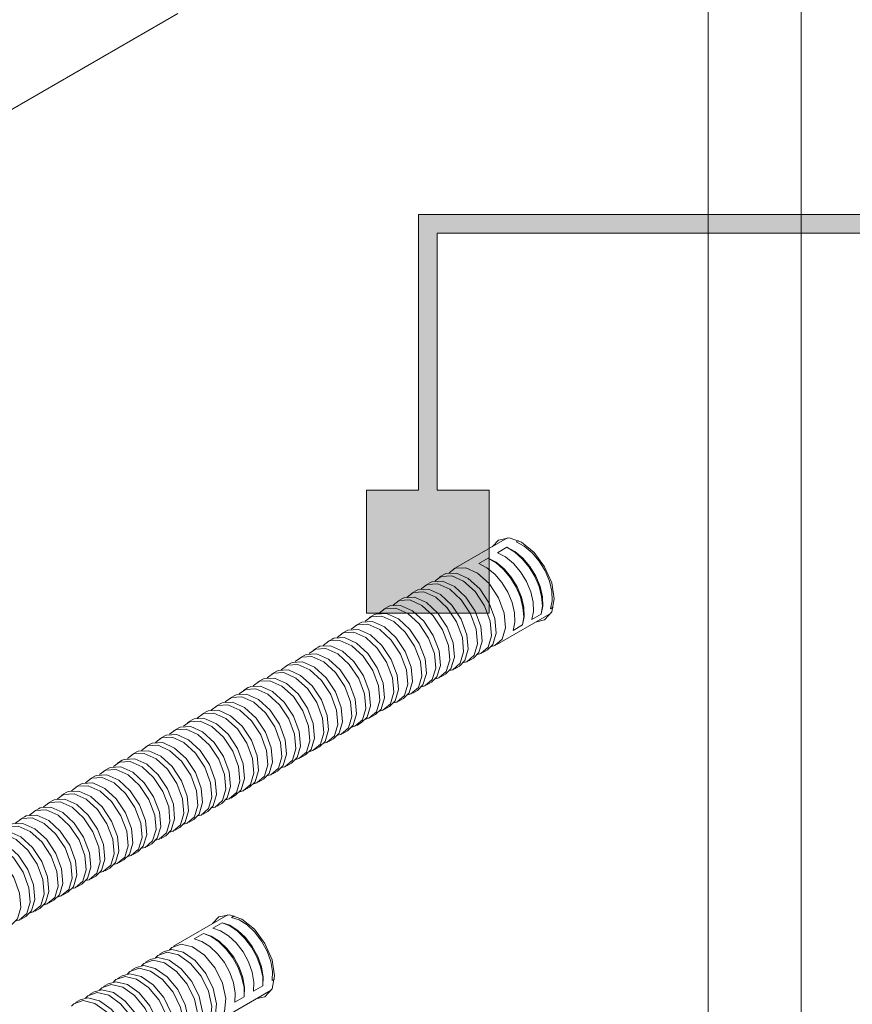
# Model space of a CAD drawing. Units: millimetres. Extents: x 21 to 894, y 66 to 822.
# Drawn here: x 455 to 487, y 307 to 344 of the extents above; entities that cross this region are included whole.
import ezdxf

# ---------------------------------------------------------------- set-up
doc = ezdxf.new("R2010")
doc.units = ezdxf.units.MM
doc.header["$MEASUREMENT"] = 0
doc.layers.add('Layer 1', color=7, linetype='Continuous')

# ---------------------------------------------------------------- blocks, each defined once
blk = doc.blocks.new('block 8')
at = {"layer": 'Layer 1', "color": 40, "lineweight": 13}
for points in [[(484.588, 281.419), (484.588, 363.663)], [(481.053, 279.377), (481.053, 361.622)], [(415.999, 318.769), (460.948, 344.718)]]:
    blk.add_lwpolyline(points, dxfattribs=at)
at = {"layer": 'Layer 1', "color": 40, "lineweight": 5}
for points in [[(473.448, 324.842), (471.389, 323.653)], [(474.515, 321.647), (474.857, 321.729), (475.125, 322.037), (475.219, 322.53), (475.125, 323.131), (474.857, 323.749), (474.455, 324.291), (473.981, 324.673), (473.508, 324.838), (473.107, 324.76), (472.865, 324.505)], [(473.072, 324.28), (473.425, 324.484)], [(473.425, 324.484), (473.722, 324.305), (474.008, 324.05), (474.267, 323.734), (474.484, 323.375), (474.645, 322.995), (474.743, 322.615), (474.77, 322.259), (474.724, 321.946)], [(474.724, 321.946), (474.79, 322.252), (474.777, 322.611), (474.686, 322.999), (474.522, 323.39), (474.297, 323.758), (474.027, 324.076), (473.73, 324.324), (473.425, 324.484)], [(473.779, 324.688), (473.861, 324.736)], [(475.078, 322.151), (475.144, 322.456), (475.131, 322.815), (475.039, 323.203), (474.875, 323.594), (474.651, 323.961), (474.381, 324.28), (474.083, 324.528), (473.779, 324.688)], [(472.365, 323.871), (472.718, 324.076)], [(472.718, 324.076), (473.015, 323.897), (473.301, 323.642), (473.56, 323.326), (473.777, 322.967), (473.938, 322.587), (474.035, 322.207), (474.062, 321.85), (474.017, 321.538)], [(474.017, 321.538), (474.083, 321.843), (474.07, 322.203), (473.978, 322.591), (473.815, 322.982), (473.59, 323.349), (473.32, 323.668), (473.023, 323.915), (472.718, 324.076)], [(474.371, 321.742), (474.437, 322.048), (474.423, 322.407), (474.332, 322.795), (474.168, 323.186), (473.944, 323.553), (473.673, 323.872), (473.376, 324.119), (473.072, 324.28)], [(471.231, 323.517), (471.464, 323.689), (471.863, 323.711), (472.316, 323.507), (472.753, 323.108), (473.108, 322.574), (473.327, 321.987), (473.376, 321.435), (473.249, 321.004), (472.964, 320.759), (472.843, 320.726)], [(473.664, 321.334), (473.73, 321.639), (473.716, 321.999), (473.625, 322.387), (473.461, 322.778), (473.237, 323.145), (472.966, 323.463), (472.669, 323.711), (472.365, 323.871)], [(470.701, 323.211), (470.933, 323.383), (471.333, 323.405), (471.785, 323.201), (472.222, 322.802), (472.577, 322.268), (472.796, 321.68), (472.846, 321.129), (472.718, 320.698), (472.433, 320.452), (472.312, 320.42)], [(471.035, 323.449), (470.859, 323.347)], [(471.035, 323.449), (471.11, 323.485), (471.51, 323.507), (471.962, 323.303), (472.399, 322.903), (472.754, 322.37), (472.973, 321.782), (473.023, 321.231), (472.895, 320.8), (472.685, 320.591)], [(470.171, 322.905), (470.403, 323.076), (470.802, 323.099), (471.255, 322.895), (471.692, 322.495), (472.047, 321.962), (472.266, 321.374), (472.316, 320.823), (472.188, 320.392), (471.903, 320.147), (471.782, 320.114)], [(470.505, 323.142), (470.328, 323.04)], [(470.505, 323.142), (470.58, 323.179), (470.979, 323.201), (471.432, 322.997), (471.869, 322.598), (472.224, 322.063), (472.443, 321.476), (472.492, 320.925), (472.365, 320.494), (472.155, 320.284)], [(469.444, 322.53), (469.519, 322.566), (469.918, 322.589), (470.371, 322.385), (470.808, 321.985), (471.163, 321.451), (471.382, 320.864), (471.432, 320.313), (471.304, 319.882), (471.094, 319.672)], [(469.64, 322.599), (469.873, 322.77), (470.272, 322.793), (470.725, 322.589), (471.162, 322.189), (471.517, 321.655), (471.736, 321.068), (471.785, 320.517), (471.658, 320.086), (471.373, 319.84), (471.252, 319.808)], [(469.975, 322.836), (469.798, 322.734)], [(469.975, 322.836), (470.05, 322.872), (470.449, 322.895), (470.901, 322.691), (471.338, 322.291), (471.693, 321.757), (471.912, 321.17), (471.962, 320.619), (471.834, 320.188), (471.625, 319.978)], [(468.914, 322.224), (468.737, 322.122)], [(468.914, 322.224), (468.989, 322.26), (469.388, 322.283), (469.841, 322.078), (470.278, 321.679), (470.633, 321.145), (470.852, 320.558), (470.901, 320.006), (470.774, 319.575), (470.564, 319.366)], [(469.11, 322.293), (469.342, 322.464), (469.742, 322.487), (470.194, 322.283), (470.631, 321.883), (470.986, 321.349), (471.205, 320.762), (471.255, 320.211), (471.127, 319.78), (470.842, 319.534), (470.721, 319.501)], [(469.444, 322.53), (469.268, 322.428)], [(475.078, 322.151), (475.184, 322.212)], [(468.049, 321.68), (468.282, 321.852), (468.681, 321.874), (469.134, 321.67), (469.571, 321.271), (469.926, 320.737), (470.145, 320.15), (470.194, 319.598), (470.067, 319.167), (469.782, 318.922), (469.661, 318.889)], [(468.384, 321.918), (468.207, 321.816)], [(468.384, 321.918), (468.459, 321.954), (468.858, 321.976), (469.31, 321.772), (469.747, 321.373), (470.102, 320.839), (470.321, 320.252), (470.371, 319.701), (470.243, 319.269), (470.034, 319.06)], [(468.58, 321.987), (468.812, 322.158), (469.212, 322.18), (469.664, 321.976), (470.101, 321.577), (470.456, 321.043), (470.675, 320.456), (470.725, 319.904), (470.597, 319.473), (470.312, 319.228), (470.191, 319.195)], [(473.039, 320.795), (475.098, 321.983)], [(474.371, 321.742), (474.724, 321.946)], [(467.519, 321.375), (467.751, 321.546), (468.151, 321.568), (468.603, 321.364), (469.04, 320.965), (469.395, 320.431), (469.614, 319.843), (469.664, 319.292), (469.536, 318.861), (469.251, 318.615), (469.13, 318.583)], [(467.853, 321.612), (467.677, 321.51)], [(467.853, 321.612), (467.928, 321.648), (468.327, 321.67), (468.78, 321.466), (469.217, 321.067), (469.572, 320.533), (469.791, 319.945), (469.841, 319.394), (469.713, 318.963), (469.503, 318.754)], [(473.664, 321.334), (474.017, 321.538)], [(466.989, 321.068), (467.221, 321.239), (467.621, 321.262), (468.073, 321.058), (468.51, 320.658), (468.865, 320.125), (469.084, 319.537), (469.134, 318.986), (469.006, 318.555), (468.721, 318.31), (468.6, 318.277)], [(467.323, 321.305), (467.146, 321.203)], [(467.323, 321.305), (467.398, 321.342), (467.797, 321.364), (468.25, 321.16), (468.687, 320.761), (469.042, 320.227), (469.261, 319.639), (469.31, 319.088), (469.183, 318.657), (468.973, 318.448)], [(466.262, 320.693), (466.337, 320.729), (466.736, 320.752), (467.189, 320.548), (467.626, 320.148), (467.981, 319.614), (468.2, 319.027), (468.25, 318.476), (468.122, 318.045), (467.912, 317.835)], [(466.458, 320.762), (466.691, 320.933), (467.09, 320.956), (467.543, 320.752), (467.98, 320.353), (468.335, 319.818), (468.554, 319.231), (468.603, 318.68), (468.476, 318.249), (468.191, 318.003), (468.07, 317.971)], [(466.793, 321), (466.616, 320.897)], [(466.793, 321), (466.868, 321.036), (467.267, 321.058), (467.719, 320.854), (468.156, 320.455), (468.511, 319.92), (468.73, 319.333), (468.78, 318.782), (468.653, 318.351), (468.442, 318.141)], [(465.398, 320.15), (465.63, 320.321), (466.029, 320.343), (466.482, 320.139), (466.919, 319.74), (467.274, 319.206), (467.493, 318.619), (467.543, 318.068), (467.415, 317.637), (467.13, 317.391), (467.009, 317.358)], [(465.732, 320.387), (465.555, 320.285)], [(465.732, 320.387), (465.807, 320.423), (466.206, 320.446), (466.659, 320.241), (467.096, 319.842), (467.451, 319.308), (467.67, 318.721), (467.719, 318.17), (467.592, 317.738), (467.382, 317.529)], [(465.928, 320.456), (466.161, 320.627), (466.56, 320.65), (467.012, 320.446), (467.449, 320.046), (467.804, 319.512), (468.023, 318.925), (468.073, 318.374), (467.945, 317.943), (467.66, 317.697), (467.539, 317.664)], [(466.262, 320.693), (466.086, 320.591)], [(472.509, 320.489), (472.685, 320.591)], [(464.867, 319.843), (465.1, 320.015), (465.499, 320.037), (465.952, 319.833), (466.389, 319.434), (466.743, 318.9), (466.963, 318.313), (467.012, 317.761), (466.885, 317.33), (466.6, 317.085), (466.479, 317.052)], [(465.202, 320.081), (465.025, 319.979)], [(465.202, 320.081), (465.277, 320.117), (465.676, 320.139), (466.128, 319.936), (466.565, 319.536), (466.921, 319.002), (467.139, 318.415), (467.189, 317.863), (467.062, 317.432), (466.851, 317.223)], [(471.448, 319.876), (471.625, 319.978)], [(471.978, 320.183), (472.155, 320.284)], [(464.337, 319.537), (464.57, 319.709), (464.969, 319.731), (465.421, 319.527), (465.858, 319.128), (466.213, 318.594), (466.432, 318.007), (466.482, 317.455), (466.354, 317.024), (466.069, 316.779), (465.949, 316.746)], [(464.671, 319.775), (464.495, 319.673)], [(464.671, 319.775), (464.746, 319.811), (465.145, 319.833), (465.598, 319.629), (466.035, 319.23), (466.39, 318.696), (466.609, 318.109), (466.658, 317.557), (466.531, 317.126), (466.321, 316.917)], [(470.918, 319.57), (471.094, 319.672)], [(463.611, 319.163), (463.686, 319.199), (464.085, 319.221), (464.537, 319.017), (464.974, 318.618), (465.33, 318.083), (465.548, 317.496), (465.598, 316.945), (465.471, 316.514), (465.261, 316.304)], [(463.807, 319.231), (464.039, 319.403), (464.438, 319.425), (464.891, 319.221), (465.328, 318.821), (465.683, 318.288), (465.902, 317.7), (465.952, 317.149), (465.824, 316.718), (465.539, 316.473), (465.418, 316.44)], [(464.141, 319.468), (463.964, 319.367)], [(464.141, 319.468), (464.216, 319.504), (464.615, 319.527), (465.068, 319.323), (465.505, 318.924), (465.86, 318.39), (466.078, 317.802), (466.128, 317.251), (466.001, 316.82), (465.791, 316.611)], [(470.387, 319.264), (470.564, 319.366)], [(463.08, 318.856), (462.903, 318.754)], [(463.08, 318.856), (463.155, 318.892), (463.554, 318.915), (464.007, 318.711), (464.444, 318.311), (464.799, 317.777), (465.018, 317.19), (465.068, 316.639), (464.94, 316.208), (464.73, 315.998)], [(463.276, 318.925), (463.509, 319.096), (463.908, 319.119), (464.36, 318.915), (464.798, 318.516), (465.153, 317.982), (465.372, 317.394), (465.421, 316.843), (465.294, 316.412), (465.009, 316.166), (464.888, 316.134)], [(463.611, 319.163), (463.434, 319.06)], [(469.857, 318.958), (470.034, 319.06)], [(462.216, 318.313), (462.448, 318.484), (462.847, 318.506), (463.3, 318.303), (463.737, 317.903), (464.092, 317.369), (464.311, 316.782), (464.36, 316.231), (464.233, 315.8), (463.948, 315.554), (463.827, 315.521)], [(462.55, 318.55), (462.373, 318.448)], [(462.55, 318.55), (462.625, 318.586), (463.024, 318.609), (463.477, 318.404), (463.914, 318.005), (464.269, 317.471), (464.488, 316.884), (464.537, 316.333), (464.41, 315.902), (464.2, 315.692)], [(462.746, 318.619), (462.979, 318.79), (463.378, 318.813), (463.83, 318.609), (464.267, 318.209), (464.622, 317.675), (464.841, 317.088), (464.891, 316.537), (464.763, 316.106), (464.478, 315.86), (464.358, 315.827)], [(469.327, 318.652), (469.503, 318.754)], [(461.685, 318.007), (461.918, 318.178), (462.317, 318.201), (462.769, 317.996), (463.207, 317.597), (463.562, 317.063), (463.781, 316.476), (463.83, 315.924), (463.703, 315.493), (463.418, 315.248), (463.297, 315.215)], [(462.02, 318.244), (461.843, 318.142)], [(462.02, 318.244), (462.095, 318.28), (462.494, 318.303), (462.946, 318.099), (463.383, 317.699), (463.739, 317.165), (463.957, 316.578), (464.007, 316.026), (463.88, 315.595), (463.67, 315.386)], [(468.266, 318.039), (468.442, 318.141)], [(468.796, 318.346), (468.973, 318.448)], [(461.155, 317.7), (461.388, 317.872), (461.787, 317.894), (462.239, 317.69), (462.676, 317.291), (463.031, 316.757), (463.25, 316.17), (463.3, 315.618), (463.172, 315.187), (462.888, 314.942), (462.767, 314.909)], [(461.49, 317.938), (461.313, 317.836)], [(461.49, 317.938), (461.564, 317.974), (461.963, 317.996), (462.416, 317.792), (462.853, 317.393), (463.208, 316.859), (463.427, 316.272), (463.477, 315.721), (463.349, 315.289), (463.139, 315.08)], [(467.736, 317.733), (467.912, 317.835)], [(460.429, 317.325), (460.504, 317.362), (460.903, 317.384), (461.356, 317.18), (461.792, 316.781), (462.148, 316.247), (462.366, 315.659), (462.416, 315.108), (462.289, 314.677), (462.079, 314.467)], [(460.625, 317.394), (460.857, 317.566), (461.256, 317.588), (461.709, 317.384), (462.146, 316.985), (462.501, 316.451), (462.72, 315.863), (462.769, 315.312), (462.642, 314.881), (462.357, 314.636), (462.236, 314.603)], [(460.959, 317.632), (460.782, 317.53)], [(460.959, 317.632), (461.034, 317.668), (461.433, 317.69), (461.886, 317.486), (462.323, 317.087), (462.678, 316.553), (462.897, 315.965), (462.946, 315.414), (462.819, 314.983), (462.609, 314.774)], [(467.205, 317.427), (467.382, 317.529)], [(459.564, 316.782), (459.797, 316.954), (460.196, 316.976), (460.648, 316.772), (461.085, 316.372), (461.44, 315.838), (461.659, 315.251), (461.709, 314.7), (461.581, 314.269), (461.297, 314.023), (461.176, 313.991)], [(459.899, 317.019), (459.721, 316.917)], [(459.899, 317.019), (459.973, 317.055), (460.372, 317.078), (460.825, 316.874), (461.262, 316.474), (461.617, 315.94), (461.836, 315.353), (461.886, 314.802), (461.758, 314.371), (461.548, 314.161)], [(460.094, 317.088), (460.327, 317.259), (460.726, 317.282), (461.178, 317.078), (461.616, 316.678), (461.971, 316.145), (462.19, 315.557), (462.239, 315.006), (462.112, 314.575), (461.827, 314.33), (461.706, 314.297)], [(460.429, 317.325), (460.252, 317.223)], [(466.675, 317.121), (466.851, 317.223)], [(459.034, 316.476), (459.266, 316.647), (459.665, 316.67), (460.118, 316.466), (460.555, 316.066), (460.91, 315.532), (461.129, 314.945), (461.178, 314.394), (461.051, 313.963), (460.766, 313.717), (460.645, 313.684)], [(459.368, 316.713), (459.191, 316.611)], [(459.368, 316.713), (459.443, 316.749), (459.842, 316.772), (460.295, 316.568), (460.732, 316.168), (461.087, 315.634), (461.306, 315.047), (461.355, 314.496), (461.228, 314.065), (461.018, 313.855)], [(465.614, 316.509), (465.791, 316.611)], [(466.144, 316.815), (466.321, 316.917)], [(458.503, 316.17), (458.736, 316.341), (459.135, 316.364), (459.588, 316.159), (460.025, 315.76), (460.38, 315.226), (460.599, 314.639), (460.648, 314.088), (460.521, 313.656), (460.236, 313.411), (460.115, 313.378)], [(458.838, 316.407), (458.661, 316.305)], [(458.838, 316.407), (458.913, 316.443), (459.312, 316.466), (459.765, 316.261), (460.202, 315.862), (460.556, 315.328), (460.776, 314.741), (460.825, 314.19), (460.698, 313.758), (460.488, 313.549)], [(465.084, 316.202), (465.261, 316.304)], [(457.777, 315.795), (457.852, 315.831), (458.251, 315.853), (458.704, 315.649), (459.141, 315.25), (459.496, 314.716), (459.715, 314.128), (459.764, 313.577), (459.637, 313.146), (459.427, 312.937)], [(457.973, 315.864), (458.206, 316.035), (458.605, 316.057), (459.057, 315.853), (459.494, 315.454), (459.85, 314.92), (460.068, 314.333), (460.118, 313.781), (459.991, 313.35), (459.706, 313.105), (459.585, 313.072)], [(458.308, 316.101), (458.131, 315.999)], [(458.308, 316.101), (458.382, 316.137), (458.782, 316.159), (459.234, 315.956), (459.671, 315.556), (460.026, 315.022), (460.245, 314.435), (460.295, 313.884), (460.167, 313.452), (459.957, 313.243)], [(464.553, 315.896), (464.73, 315.998)], [(457.247, 315.488), (457.07, 315.386)], [(457.247, 315.488), (457.322, 315.525), (457.721, 315.547), (458.173, 315.343), (458.611, 314.944), (458.965, 314.41), (459.185, 313.822), (459.234, 313.271), (459.107, 312.84), (458.897, 312.631)], [(457.443, 315.558), (457.675, 315.729), (458.074, 315.751), (458.527, 315.547), (458.964, 315.148), (459.319, 314.614), (459.538, 314.027), (459.587, 313.475), (459.46, 313.044), (459.175, 312.799), (459.054, 312.766)], [(457.777, 315.795), (457.6, 315.693)], [(464.023, 315.59), (464.2, 315.692)], [(456.382, 314.945), (456.615, 315.117), (457.014, 315.139), (457.466, 314.935), (457.903, 314.536), (458.258, 314.001), (458.477, 313.414), (458.527, 312.863), (458.4, 312.432), (458.115, 312.186), (457.994, 312.154)], [(456.716, 315.183), (456.54, 315.08)], [(456.716, 315.183), (456.791, 315.219), (457.191, 315.241), (457.643, 315.037), (458.08, 314.638), (458.435, 314.103), (458.654, 313.516), (458.704, 312.965), (458.576, 312.534), (458.366, 312.324)], [(456.912, 315.251), (457.145, 315.422), (457.544, 315.445), (457.997, 315.241), (458.434, 314.841), (458.789, 314.308), (459.008, 313.72), (459.057, 313.169), (458.93, 312.738), (458.645, 312.493), (458.524, 312.46)], [(463.493, 315.284), (463.67, 315.386)], [(455.852, 314.639), (456.084, 314.81), (456.483, 314.833), (456.936, 314.629), (457.373, 314.229), (457.728, 313.695), (457.947, 313.108), (457.996, 312.557), (457.869, 312.126), (457.584, 311.88), (457.463, 311.847)], [(456.186, 314.876), (456.009, 314.774)], [(456.186, 314.876), (456.261, 314.912), (456.66, 314.935), (457.113, 314.731), (457.55, 314.331), (457.905, 313.797), (458.124, 313.21), (458.173, 312.659), (458.046, 312.228), (457.836, 312.018)], [(462.432, 314.672), (462.609, 314.774)], [(462.962, 314.978), (463.139, 315.08)], [(455.321, 314.333), (455.554, 314.504), (455.953, 314.527), (456.406, 314.322), (456.843, 313.923), (457.198, 313.389), (457.417, 312.802), (457.466, 312.251), (457.339, 311.82), (457.054, 311.574), (456.933, 311.541)], [(455.656, 314.57), (455.479, 314.468)], [(455.656, 314.57), (455.731, 314.606), (456.13, 314.629), (456.582, 314.424), (457.02, 314.025), (457.374, 313.491), (457.593, 312.904), (457.643, 312.353), (457.516, 311.922), (457.306, 311.712)], [(461.902, 314.366), (462.079, 314.467)], [(454.595, 313.958), (454.67, 313.994), (455.069, 314.016), (455.522, 313.812), (455.959, 313.413), (456.314, 312.879), (456.533, 312.292), (456.582, 311.741), (456.455, 311.309), (456.245, 311.1)], [(454.791, 314.027), (455.024, 314.198), (455.423, 314.221), (455.875, 314.016), (456.312, 313.617), (456.667, 313.083), (456.886, 312.496), (456.936, 311.944), (456.809, 311.513), (456.524, 311.268), (456.403, 311.235)], [(455.125, 314.264), (454.949, 314.162)], [(455.125, 314.264), (455.2, 314.3), (455.6, 314.322), (456.052, 314.119), (456.489, 313.719), (456.844, 313.185), (457.063, 312.598), (457.113, 312.047), (456.985, 311.615), (456.775, 311.406)], [(461.371, 314.059), (461.548, 314.161)], [(453.73, 313.414), (453.963, 313.586), (454.362, 313.608), (454.815, 313.404), (455.252, 313.005), (455.607, 312.471), (455.826, 311.883), (455.875, 311.332), (455.748, 310.901), (455.463, 310.656), (455.342, 310.623)], [(454.065, 313.652), (454.14, 313.688), (454.539, 313.71), (454.991, 313.506), (455.429, 313.107), (455.783, 312.573), (456.002, 311.985), (456.052, 311.434), (455.925, 311.003), (455.715, 310.794)], [(454.261, 313.721), (454.493, 313.892), (454.893, 313.914), (455.345, 313.71), (455.782, 313.311), (456.137, 312.777), (456.356, 312.19), (456.406, 311.638), (456.278, 311.207), (455.993, 310.962), (455.872, 310.929)], [(460.841, 313.753), (461.018, 313.855)], [(453.2, 313.108), (453.433, 313.279), (453.832, 313.302), (454.284, 313.098), (454.721, 312.699), (455.076, 312.165), (455.295, 311.577), (455.345, 311.026), (455.218, 310.595), (454.932, 310.35), (454.811, 310.317)], [(453.534, 313.346), (453.61, 313.382), (454.009, 313.404), (454.461, 313.2), (454.898, 312.801), (455.253, 312.267), (455.472, 311.68), (455.522, 311.128), (455.394, 310.697), (455.184, 310.487)], [(459.78, 313.141), (459.957, 313.243)], [(460.311, 313.447), (460.488, 313.549)], [(453.004, 313.039), (453.079, 313.075), (453.478, 313.098), (453.931, 312.894), (454.368, 312.494), (454.723, 311.96), (454.942, 311.373), (454.991, 310.822), (454.864, 310.391), (454.654, 310.181)], [(459.25, 312.835), (459.427, 312.937)], [(458.72, 312.529), (458.897, 312.631)], [(458.19, 312.222), (458.366, 312.324)], [(457.659, 311.916), (457.836, 312.018)], [(456.599, 311.304), (456.775, 311.406)], [(457.129, 311.61), (457.306, 311.712)], [(456.068, 310.998), (456.245, 311.1)], [(455.538, 310.692), (455.715, 310.794)], [(455.008, 310.386), (455.184, 310.487)], [(462.842, 310.551), (460.782, 309.362)], [(463.908, 307.357), (464.25, 307.438), (464.518, 307.747), (464.612, 308.239), (464.518, 308.841), (464.25, 309.459), (463.849, 310.001), (463.375, 310.383), (462.901, 310.547), (462.5, 310.469), (462.259, 310.214)], [(462.269, 310.042), (462.622, 310.246)], [(462.622, 310.246), (462.916, 310.129), (463.211, 309.927), (463.491, 309.653), (463.74, 309.323), (463.942, 308.956), (464.086, 308.574), (464.164, 308.199), (464.17, 307.853)], [(464.17, 307.853), (464.184, 308.196), (464.118, 308.578), (463.977, 308.971), (463.771, 309.349), (463.515, 309.686), (463.224, 309.959), (462.92, 310.151), (462.622, 310.246)], [(462.976, 310.45), (463.082, 310.511)], [(464.524, 308.056), (464.537, 308.4), (464.471, 308.782), (464.331, 309.175), (464.125, 309.553), (463.868, 309.89), (463.578, 310.164), (463.273, 310.354), (462.976, 310.45)], [(463.817, 307.648), (463.83, 307.992), (463.764, 308.373), (463.624, 308.767), (463.418, 309.145), (463.161, 309.482), (462.871, 309.755), (462.566, 309.946), (462.269, 310.042)], [(461.562, 309.634), (461.915, 309.838)], [(463.11, 307.24), (463.123, 307.584), (463.057, 307.965), (462.917, 308.358), (462.711, 308.737), (462.454, 309.074), (462.163, 309.347), (461.859, 309.538), (461.562, 309.634)], [(461.915, 309.838), (462.209, 309.721), (462.504, 309.519), (462.784, 309.245), (463.032, 308.915), (463.235, 308.548), (463.379, 308.165), (463.457, 307.79), (463.463, 307.444)], [(463.463, 307.444), (463.477, 307.788), (463.411, 308.169), (463.27, 308.563), (463.064, 308.941), (462.808, 309.278), (462.517, 309.551), (462.213, 309.742), (461.915, 309.838)], [(460.094, 308.921), (460.183, 309.009), (460.538, 309.133), (460.975, 309.028), (461.428, 308.709), (461.827, 308.226), (462.112, 307.652), (462.239, 307.074), (462.19, 306.58), (461.971, 306.245), (461.706, 306.129)], [(460.429, 309.158), (460.252, 309.056)], [(460.429, 309.158), (460.715, 309.235), (461.152, 309.13), (461.605, 308.811), (462.004, 308.328), (462.289, 307.754), (462.416, 307.176), (462.366, 306.682), (462.148, 306.347), (462.079, 306.3)], [(460.625, 309.227), (460.713, 309.315), (461.068, 309.439), (461.505, 309.334), (461.958, 309.016), (462.357, 308.532), (462.642, 307.958), (462.769, 307.38), (462.72, 306.886), (462.501, 306.551), (462.236, 306.435)], [(459.564, 308.615), (459.653, 308.703), (460.008, 308.827), (460.445, 308.722), (460.897, 308.403), (461.297, 307.92), (461.581, 307.346), (461.709, 306.767), (461.659, 306.274), (461.44, 305.939), (461.176, 305.823)], [(459.899, 308.852), (459.721, 308.75)], [(459.899, 308.852), (460.185, 308.929), (460.622, 308.824), (461.074, 308.506), (461.473, 308.022), (461.758, 307.448), (461.886, 306.869), (461.836, 306.375), (461.617, 306.041), (461.548, 305.994)], [(459.034, 308.309), (459.122, 308.397), (459.478, 308.521), (459.914, 308.416), (460.367, 308.097), (460.766, 307.614), (461.051, 307.039), (461.178, 306.461), (461.129, 305.967), (460.91, 305.633), (460.645, 305.517)], [(459.368, 308.546), (459.191, 308.444)], [(459.368, 308.546), (459.654, 308.623), (460.092, 308.518), (460.544, 308.199), (460.943, 307.716), (461.228, 307.141), (461.355, 306.563), (461.306, 306.069), (461.087, 305.735), (461.018, 305.688)], [(458.308, 307.934), (458.594, 308.011), (459.031, 307.905), (459.483, 307.587), (459.882, 307.104), (460.167, 306.529), (460.295, 305.951), (460.245, 305.457), (460.026, 305.122), (459.957, 305.076)], [(458.503, 308.003), (458.592, 308.091), (458.947, 308.215), (459.384, 308.109), (459.837, 307.791), (460.236, 307.308), (460.521, 306.733), (460.648, 306.155), (460.599, 305.661), (460.38, 305.327), (460.115, 305.211)], [(458.838, 308.24), (458.661, 308.138)], [(458.838, 308.24), (459.124, 308.317), (459.561, 308.212), (460.014, 307.893), (460.413, 307.41), (460.698, 306.836), (460.825, 306.257), (460.776, 305.763), (460.556, 305.429), (460.488, 305.382)], [(464.524, 308.056), (464.607, 308.104)], [(457.777, 307.628), (458.063, 307.704), (458.5, 307.599), (458.953, 307.281), (459.352, 306.797), (459.637, 306.223), (459.764, 305.645), (459.715, 305.151), (459.496, 304.816), (459.427, 304.769)], [(457.973, 307.696), (458.062, 307.784), (458.417, 307.909), (458.854, 307.804), (459.306, 307.485), (459.706, 307.002), (459.991, 306.427), (460.118, 305.849), (460.068, 305.355), (459.85, 305.02), (459.585, 304.905)], [(458.308, 307.934), (458.131, 307.831)], [(462.432, 306.504), (464.491, 307.693)], [(463.817, 307.648), (464.17, 307.853)], [(456.912, 307.084), (457.001, 307.172), (457.356, 307.296), (457.793, 307.191), (458.246, 306.873), (458.645, 306.389), (458.93, 305.815), (459.057, 305.237), (459.008, 304.743), (458.789, 304.408), (458.524, 304.292)], [(457.247, 307.321), (457.07, 307.219)], [(457.247, 307.321), (457.533, 307.398), (457.97, 307.293), (458.423, 306.974), (458.822, 306.492), (459.107, 305.917), (459.234, 305.339), (459.185, 304.845), (458.965, 304.51), (458.897, 304.463)], [(457.443, 307.39), (457.531, 307.478), (457.887, 307.602), (458.324, 307.497), (458.776, 307.179), (459.175, 306.695), (459.46, 306.121), (459.587, 305.543), (459.538, 305.049), (459.319, 304.714), (459.054, 304.599)], [(457.777, 307.628), (457.6, 307.525)], [(463.11, 307.24), (463.463, 307.444)]]:
    blk.add_lwpolyline(points, dxfattribs=at)
blk = doc.blocks.new('block 13')
at = {"layer": 'Layer 1'}
h = blk.add_hatch(color=7, dxfattribs=at)
h.dxf.hatch_style = 2
h.paths.add_polyline_path([(569.128, 336.396), (569.128, 337.101), (470.073, 337.101), (470.073, 326.648), (468.097, 326.648), (468.097, 321.991), (472.755, 321.991), (472.755, 326.648), (470.778, 326.648), (470.778, 336.396)])
at = {"layer": 'Layer 1', "lineweight": 0}
blk.add_lwpolyline([(569.128, 336.396), (569.128, 337.101), (470.073, 337.101), (470.073, 326.648), (468.097, 326.648), (468.097, 321.991), (472.755, 321.991), (472.755, 326.648), (470.778, 326.648), (470.778, 336.396), (569.128, 336.396)], dxfattribs=at)

msp = doc.modelspace()

# ---------------------------------------------------------------- block references
at = {"layer": 'Layer 1'}
for name in ['block 8', 'block 13']:
    msp.add_blockref(name, (0, 0), dxfattribs=at)

doc.saveas('drawing.dxf')
